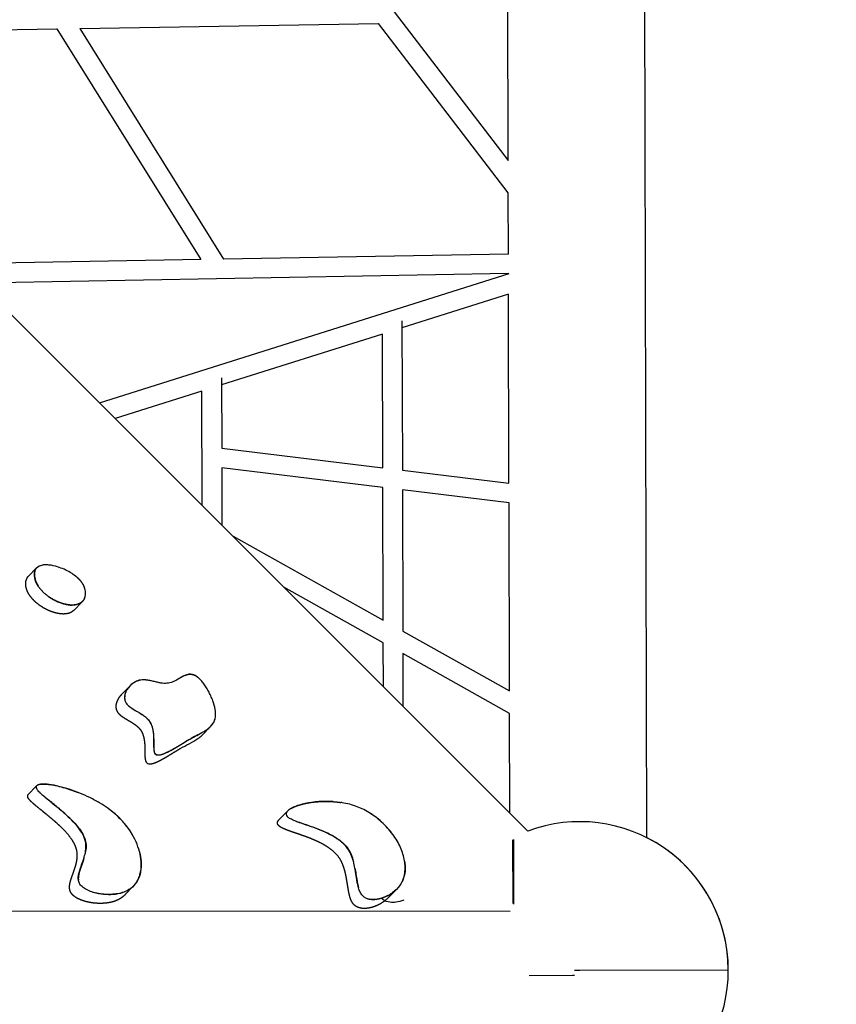
# Model space of a CAD drawing. Units: millimetres. Extents: x 51151 to 62064, y -7247 to 5737.
# Drawn here: x 57254 to 58088, y -26 to 981 of the extents above; entities that cross this region are included whole.
import ezdxf

# ---------------------------------------------------------------- set-up
doc = ezdxf.new("R2010")
doc.units = ezdxf.units.MM
doc.header["$LTSCALE"] = 500
doc.header["$MEASUREMENT"] = 0
doc.layers.add('EN USE ZONE$DIMS', color=70, linetype='Continuous', true_color=0x7fff00)
doc.layers.add('Make2D', color=7, linetype='Continuous', true_color=0x000000)
doc.styles.add('Arial', font='txt')
doc.dimstyles.new('EN METRIC', dxfattribs={"dimtxt": 200, "dimasz": 200, "dimexe": 84, "dimexo": 84, "dimgap": 84, "dimtad": 0, "dimtih": 1, "dimtoh": 1, "dimzin": 1, "dimdsep": 46, "dimtxsty": 'Arial', "dimcen": 84, "dimazin": 0, "dimtfac": 1, "dimtdec": 4, "dimtix": 1, "dimtmove": 1, "dimatfit": 3, "dimfxl": 0, "dimtolj": 1, "dimtzin": 1, "dimarcsym": 0})

# ---------------------------------------------------------------- blocks, each defined once
blk = doc.blocks.new('*D1')
at = {"layer": 'Defpoints', "color": 0}
for p in [(57820.8, 4669), (57829.9, -4659.9), (61572.1, -4659.9)]:
    blk.add_point(p, dxfattribs=at)
at = {"layer": 'EN USE ZONE$DIMS', "color": 0, "lineweight": -2}
for p, q in [((57904.8, 4669), (61656.1, 4669)), ((61572.1, 4469), (61572.1, 190.6)), ((61572.1, -4459.9), (61572.1, -181.6)), ((57913.9, -4659.9), (61656.1, -4659.9))]:
    blk.add_line(p, q, dxfattribs=at)
at = {"layer": 'EN USE ZONE$DIMS', "color": 0}
for points in [[(61605.4, 4469), (61538.7, 4469), (61572.1, 4669)], [(61538.7, -4459.9), (61605.4, -4459.9), (61572.1, -4659.9)]]:
    blk.add_solid(points, dxfattribs=at)
at = {"layer": 'EN USE ZONE$DIMS', "color": 0, "insert": (61572.1, 4.5), "char_height": 200, "attachment_point": 5, "style": 'Arial'}
blk.add_mtext('\\A1;9328.92', dxfattribs=at)

msp = doc.modelspace()

# ---------------------------------------------------------------- linework, layer by layer
at = {"layer": 'Make2D'}
for p, q in [((57773.149, 151.445), (55963.749, 1960.27)), ((56910.347, 1936.359), (57752.952, 837.172)), ((57889.988, 1877.129), (57894.426, 144.801)), ((57889.995, 1874.295), (57894.426, 144.801)), ((57752.952, 837.172), (57751.863, 1262.182)), ((57314.863, 972.269), (57620.45, 977.147)), ((57753.037, 804.187), (57620.45, 977.147)), ((56984.515, 966.995), (57291.524, 971.896)), ((57291.524, 971.896), (57438.71, 735.904)), ((57314.863, 972.269), (57462.019, 736.323)), ((57753.197, 741.56), (57753.037, 804.187)), ((57438.71, 735.904), (57192.927, 731.483)), ((57753.197, 741.56), (57462.019, 736.323)), ((57753.248, 721.558), (57212.583, 711.833)), ((57335.155, 589.3), (57753.966, 721.571)), ((57753.249, 721.344), (57753.248, 721.558)), ((57753.302, 700.388), (57644.38, 665.987)), ((57753.798, 507.135), (57753.302, 700.388)), ((57644.361, 673.185), (57644.753, 520.467)), ((57624.396, 659.676), (57459.886, 607.719)), ((57624.746, 522.913), (57624.396, 659.676)), ((57459.867, 614.917), (57460.051, 543.048)), ((57439.902, 601.408), (57351.098, 573.362)), ((57440.202, 484.287), (57439.902, 601.408)), ((57460.051, 543.048), (57624.746, 522.913)), ((57460.103, 522.893), (57460.253, 464.242)), ((57624.798, 502.758), (57460.103, 522.893)), ((57644.753, 520.467), (57753.798, 507.135)), ((57625.146, 366.991), (57624.798, 502.758)), ((57644.804, 500.312), (57645.175, 355.787)), ((57753.849, 486.98), (57644.804, 500.312)), ((57754.342, 294.724), (57753.849, 486.98)), ((57471.647, 452.851), (57625.146, 366.991)), ((57262.135, 411.745), (57270.826, 420.658)), ((57625.205, 344.042), (57523.691, 400.824)), ((57317.352, 385.983), (57308.706, 377.116)), ((57645.175, 355.787), (57754.342, 294.724)), ((57625.32, 299.228), (57625.205, 344.042)), ((57645.234, 332.838), (57645.371, 279.183)), ((57754.401, 271.775), (57645.234, 332.838)), ((57357.408, 290.838), (57366.072, 299.724)), ((57754.662, 169.927), (57754.401, 271.775)), ((57448.712, 258.396), (57440.042, 249.505)), ((57426.556, 244.89), (57427.69, 245.527)), ((57262.015, 188.815), (57270.552, 197.57)), ((57274.954, 189.931), (57275.097, 189.911)), ((57518.62, 162.924), (57527.308, 171.835)), ((57582.849, 180.469), (57581.782, 180.637)), ((57757.517, 142.538), (57757.664, 77.334)), ((57758.36, 142.907), (57758.51, 76.495)), ((57369.306, 94.628), (57360.992, 86.101)), ((57639.009, 92.115), (57630.443, 83.33)), ((56493.845, 69.759), (57754.919, 69.587)), ((57818.878, 3.588), (57774.482, 3.487)), ((57820.72, 3.592), (57818.878, 3.588)), ((57820.707, 9.092), (57826.172, 9.104)), ((57826.172, 9.104), (57978.058, 9.448))]:
    msp.add_line(p, q, dxfattribs=at)
for centre, radius, start, end in [((57279.348, 407.086), 16.582, 91.806939, 98.001193), ((57279.901, 392.327), 31.352, 83.697816, 91.968285), ((57277.607, 374.4), 49.424, 72.691865, 83.33524), ((57273.268, 360.429), 64.053, 60.047117, 72.704804), ((57280.372, 373.241), 49.406, 56.563791, 59.766109), ((57295.497, 416.599), 27.407, 202.202837, 211.981274), ((57309.298, 394.361), 11.571, 336.363746, 11.333041), ((57291.787, 390.814), 29.434, 11.40319, 17.026478), ((57372.112, 277.28), 19.932, 118.681533, 118.734969), ((57503.441, 108.838), 156.284, 119.464651, 120.785746), ((57755.477, -356.328), 685.336, 117.809807, 118.464997), ((57386.563, 225.668), 5.548, 249.374619, 272.158817), ((57263.724, 187.214), 2.341, 136.879895, 210.754507), ((57294.919, 104.193), 85.691, 30.438374, 55.323881), ((57529.423, 168.833), 3.527, 140.605098, 226.652741), ((57530.41, 168.343), 4.608, 146.985391, 156.204776), ((57566.91, 98.642), 84.095, 34.354638, 57.856002), ((57826.172, 9.104), 151.896, 0.129768, 110.430725), ((57826.172, 9.104), 151.896, 0.129768, 63.29811), ((57352.39, 112.186), 24.372, 302.261324, 308.286821), ((57605.381, 107.802), 35.029, 310.238348, 315.683226), ((57826.172, 9.104), 151.896, 304.644906, 0.129758), ((57826.172, 9.104), 151.896, 304.644919, 0.129745)]:
    msp.add_arc(centre, radius, start, end, dxfattribs=at)
for points, knots in [([(57270.057, 406.23), (57268.871, 409.142), (57268.42, 412.017), (57268.7, 416.921), (57269.443, 419.107), (57270.83, 420.653), (57272.322, 422.316), (57274.513, 423.195), (57277.039, 423.513)], [0, 0, 0, 0, 10.92329385, 10.92329385, 21.91827588, 21.91827588, 21.91827588, 33.721918, 33.721918, 33.721918, 33.721918]), ([(57269.106, 417.508), (57269.044, 417.29), (57268.921, 416.871), (57268.749, 416.029), (57268.545, 414.49), (57268.602, 411.076), (57269.349, 408.154), (57270.122, 406.242)], [0, 0, 0, 0, 0.68459213, 1.30375299, 2.58311249, 5.32684877, 11.52004134, 11.52004134, 11.52004134, 11.52004134]), ([(57261.157, 397.102), (57259.971, 400.014), (57259.52, 402.889), (57259.659, 405.333), (57259.8, 407.793), (57260.543, 409.979), (57261.931, 411.526), (57261.998, 411.6), (57262.066, 411.673), (57262.135, 411.745)], [0, 0, 0, 0, 10.96806311, 10.96806311, 10.96806311, 21.91835754, 21.91835754, 21.91835754, 22.44116291, 22.44116291, 22.44116291, 22.44116291]), ([(57282.959, 391.319), (57284.172, 390.486), (57286.734, 388.861), (57291.76, 386.194), (57296.92, 384.15), (57301.904, 382.98), (57305.409, 382.534), (57308.658, 382.537), (57310.745, 382.828), (57311.745, 383.064)], [0, 0, 0, 0, 4.41470849, 9.09608369, 17.05655468, 21.01226959, 24.42239785, 27.6469716, 30.72999313, 30.72999313, 30.72999313, 30.72999313]), ([(57435.753, 308.5), (57435.717, 308.529), (57435.681, 308.559), (57433.91, 309.991), (57432.11, 311.032), (57430.314, 311.51), (57427.498, 312.259), (57424.905, 311.541), (57420.981, 309.977), (57418.958, 308.808), (57416.723, 307.497), (57416.264, 307.226), (57415.802, 306.956)], [115.29650717, 115.29650717, 115.29650717, 115.29650717, 115.44085365, 115.44085365, 122.37252764, 122.37252764, 122.37252764, 133.10089513, 133.10089513, 144.07725625, 144.07725625, 146.88846395, 146.88846395, 146.88846395, 146.88846395]), ([(57394.239, 303.54), (57392.915, 303.848), (57391.583, 304.183), (57384.772, 305.83), (57380.158, 306.659), (57375.744, 305.582), (57374.442, 305.264), (57371.877, 304.281), (57368.319, 301.972), (57365.224, 298.985), (57362.839, 295.599), (57361.279, 292.096), (57360.588, 288.599), (57360.877, 285.16), (57361.802, 283.095), (57362.415, 282.179), (57362.908, 281.44), (57364.257, 279.899), (57366.787, 277.871), (57371.267, 274.971), (57376.212, 272.235), (57380.839, 269.098), (57383.604, 266.767), (57385.045, 265.166), (57385.654, 264.358), (57386.183, 263.654), (57387.108, 262.201), (57388.588, 258.99), (57389.785, 254.416), (57390.245, 249.515), (57390.405, 244.131), (57390.337, 239.882), (57390.476, 235.845), (57390.76, 233.492), (57391.179, 232.101), (57391.447, 231.557), (57391.902, 230.639), (57392.575, 229.972), (57394.249, 229.295), (57395.034, 229.234), (57396.818, 229.265), (57398.013, 229.539), (57398.997, 229.83), (57401.469, 230.561), (57404.195, 231.881), (57408.624, 234.209), (57410.992, 235.584), (57417.638, 239.547), (57422.018, 242.313), (57426.556, 244.89)], [181.06392145, 181.06392145, 181.06392145, 181.06392145, 186.04083401, 186.04083401, 206.56062152, 206.56062152, 206.56062152, 210.57974388, 214.75112641, 219.22213774, 223.42518116, 227.11989494, 230.66772565, 234.03705229, 237.34885691, 237.34885691, 237.34885691, 240.0084986, 243.46387497, 247.05133415, 256.01281576, 260.40326525, 263.8067949, 266.84344903, 266.84344903, 266.84344903, 269.48295925, 272.00235003, 277.42200803, 283.59890076, 286.74316928, 293.58113875, 296.34076308, 298.86003469, 300.67588051, 300.67588051, 300.67588051, 304.12705803, 304.12705803, 306.90466053, 306.90466053, 311.97124196, 311.97124196, 311.97124196, 324.58696594, 324.58696594, 337.82681691, 337.82681691, 364.972906, 364.972906, 364.972906, 364.972906]), ([(57394.146, 303.561), (57391.918, 304.061), (57388.494, 304.965), (57383.815, 305.827), (57380.368, 306.073), (57377.122, 305.815), (57374.002, 305.015), (57370.888, 303.573), (57367.939, 301.551), (57366.213, 299.887), (57365.421, 298.987)], [0, 0, 0, 0, 6.85090113, 10.61995921, 14.25789619, 17.19547656, 20.35891981, 23.88057288, 27.45000376, 31.04837923, 31.04837923, 31.04837923, 31.04837923]), ([(57435.456, 308.734), (57434.742, 309.26), (57433.32, 310.186), (57431.444, 310.98), (57429.942, 311.351), (57428.388, 311.593), (57426.807, 311.532), (57425.229, 311.274), (57423.672, 310.868), (57421.52, 310.058), (57417.455, 307.998), (57413.569, 305.576), (57409.539, 303.776), (57406.948, 302.923), (57404.146, 302.455), (57401.074, 302.432), (57397.775, 302.801), (57395.468, 303.266), (57394.239, 303.54)], [0, 0, 0, 0, 2.66201196, 5.07230535, 6.08486348, 7.29357775, 9.78472847, 10.79721629, 12.09392138, 14.60077307, 17.68793123, 25.75051711, 28.32188372, 30.90129426, 33.92139513, 36.8134091, 40.09305292, 43.86954603, 43.86954603, 43.86954603, 43.86954603]), ([(57444.131, 254.732), (57445.864, 255.921), (57448.25, 257.861), (57450.803, 260.984), (57452.802, 264.43), (57454.091, 269.458), (57453.618, 276.755), (57451.526, 283.517), (57448.95, 289.7), (57446.567, 294.49), (57443.99, 298.934), (57441.248, 302.892), (57438.528, 306.081), (57436.655, 307.817), (57435.757, 308.505)], [0, 0, 0, 0, 6.31349109, 9.15635964, 12.06431028, 18.22003691, 24.47894187, 33.81716271, 39.35080259, 44.58781228, 49.84725999, 54.76107994, 59.0114067, 62.40476301, 62.40476301, 62.40476301, 62.40476301]), ([(57362.705, 295.074), (57361.787, 293.342), (57361.064, 291.31), (57360.708, 287.687), (57360.779, 285.923), (57361.435, 284.082), (57361.472, 283.983), (57361.511, 283.885)], [240.98181483, 240.98181483, 240.98181483, 240.98181483, 250.74926757, 250.74926757, 257.01727705, 257.01727705, 257.37858373, 257.37858373, 257.37858373, 257.37858373]), ([(57365.24, 279.155), (57366.286, 278.298), (57368.097, 277.103), (57371.564, 274.981), (57374.606, 273.249), (57378.099, 271.08), (57380.604, 269.362), (57382.899, 267.471), (57384.51, 265.921), (57385.85, 264.325), (57387.06, 262.462), (57388.079, 260.367), (57389.258, 257.058), (57390.128, 252.536), (57390.463, 247.581), (57390.513, 243.881), (57390.535, 241.039), (57390.52, 239.042), (57390.53, 236.827), (57390.565, 235.692), (57390.614, 234.887)], [0, 0, 0, 0, 4.05290949, 6.50094784, 12.19700602, 14.54977517, 18.83536569, 21.30244688, 23.46291776, 25.53576508, 27.54351538, 30.11476246, 32.51002405, 38.06793359, 43.87706686, 47.40297431, 49.16294779, 52.40570517, 53.39239342, 55.810647, 55.810647, 55.810647, 55.810647]), ([(57442.714, 253.801), (57443.394, 254.227), (57444.055, 254.661), (57447.529, 257.078), (57450.179, 259.434), (57453.144, 264.894), (57453.802, 267.537), (57453.839, 270.59)], [30.91000664, 30.91000664, 30.91000664, 30.91000664, 34.90481922, 34.90481922, 52.84986522, 52.84986522, 66.39837196, 66.39837196, 66.39837196, 66.39837196]), ([(57426.567, 244.908), (57428.666, 246.09), (57430.793, 247.245), (57435.233, 249.592), (57437.557, 250.786), (57440.779, 252.616), (57441.759, 253.193), (57442.715, 253.799)], [0, 0, 0, 0, 12.70130933, 12.70130933, 26.43503913, 26.43503913, 32.51968245, 32.51968245, 32.51968245, 32.51968245]), ([(57417.666, 235.772), (57420.681, 237.484), (57423.778, 239.097), (57426.853, 240.736), (57429.83, 242.323), (57433.08, 244.093), (57435.8, 245.985), (57437.306, 247.033), (57438.758, 248.188), (57440.042, 249.505)], [0, 0, 0, 0, 17.59179041, 17.59179041, 17.59179041, 35.19176518, 35.19176518, 35.19176518, 44.76006076, 44.76006076, 44.76006076, 44.76006076]), ([(57390.618, 234.82), (57390.635, 234.575), (57390.662, 234.129), (57390.774, 233.228), (57390.993, 231.989), (57391.638, 230.441), (57393.212, 229.327), (57394.492, 229.237), (57395.166, 229.251)], [0, 0, 0, 0, 0.73396725, 1.34996, 2.70119379, 4.54879501, 6.22581804, 8.27066257, 8.27066257, 8.27066257, 8.27066257]), ([(57395.322, 229.257), (57395.887, 229.286), (57397.162, 229.488), (57399.156, 230.009), (57401.487, 230.892), (57403.635, 231.81), (57405.566, 232.744), (57406.904, 233.404), (57408.437, 234.228), (57409.767, 234.947), (57411.65, 236.015), (57413.223, 236.932), (57415.301, 238.173), (57416.514, 238.914), (57417.326, 239.404)], [0, 0, 0, 0, 1.69633789, 3.8677141, 6.17279811, 9.16979326, 10.87140946, 12.60763977, 13.64546263, 16.09385434, 17.14218606, 20.14001541, 21.55702275, 24.40305473, 24.40305473, 24.40305473, 24.40305473]), ([(57270.619, 195.152), (57269.835, 196.957), (57270.674, 197.949), (57272.606, 199.035), (57273.897, 199.295), (57277.428, 199.664), (57280.218, 199.501), (57282.798, 199.198), (57287.506, 198.645), (57292.746, 197.49), (57302.782, 194.695), (57308.028, 192.924), (57313.486, 190.766), (57313.762, 190.655), (57314.039, 190.544)], [0, 0, 0, 0, 6.05370893, 6.05370893, 11.7934776, 11.7934776, 22.78610267, 22.78610267, 22.78610267, 42.1795014, 42.1795014, 61.8755357, 61.8755357, 62.92256243, 62.92256243, 62.92256243, 62.92256243]), ([(57376.071, 130.1), (57376.95, 126.676), (57377.486, 123.346), (57378.177, 112.835), (57376.923, 106.285), (57371.273, 95.716), (57366.907, 91.779), (57361.226, 89.433), (57359.385, 88.673), (57355.277, 87.448), (57348.617, 86.539), (57341.431, 86.504), (57334.244, 87.341), (57327.62, 88.966), (57321.895, 91.284), (57317.43, 94.167), (57315.267, 96.669), (57314.584, 97.952), (57314.288, 98.507), (57313.826, 99.626), (57313.269, 102.2), (57313.425, 105.847), (57314.417, 109.808), (57316.011, 114.66), (57317.609, 118.888), (57319.401, 124.214), (57320.845, 129.494), (57321.523, 135.846), (57320.966, 140.056), (57320.472, 141.917), (57319.066, 147.224), (57315.656, 152.502), (57307.374, 162.24), (57302.498, 166.807), (57297.795, 170.886), (57295.957, 172.48), (57290.987, 176.657), (57285.064, 181.378), (57279.724, 185.743), (57276.777, 188.235), (57274.174, 190.641), (57272.495, 192.39), (57271.341, 193.826), (57270.793, 194.752), (57270.619, 195.152)], [159.27342962, 159.27342962, 159.27342962, 159.27342962, 172.37508867, 172.37508867, 202.64866199, 202.64866199, 233.08144827, 233.08144827, 233.08144827, 239.05463495, 245.89622246, 253.19552765, 260.57251745, 267.56518503, 273.60777675, 279.05110472, 283.39901697, 283.39901697, 283.39901697, 285.2800119, 287.02977824, 291.24581518, 296.13778891, 299.2520789, 306.57001849, 309.69102035, 316.10944868, 322.96907275, 328.74800054, 328.74800054, 328.74800054, 348.70956788, 348.70956788, 367.83146187, 367.83146187, 367.83146187, 375.13189079, 387.30555901, 390.55208941, 395.82365733, 398.88037899, 401.18438695, 403.09207064, 404.3995386, 404.3995386, 404.3995386, 404.3995386]), ([(57343.673, 174.666), (57340.952, 176.631), (57336.686, 179.4), (57330.434, 182.938), (57320.339, 188.144), (57307.953, 193.123), (57293.934, 197.224), (57285.721, 198.819), (57279.9, 199.433), (57276.467, 199.491), (57273.635, 199.211), (57272.045, 198.714), (57271.445, 198.364)], [0, 0, 0, 0, 10.06868955, 15.24522491, 21.54770648, 44.13316049, 55.19696214, 65.3443126, 69.19222858, 72.7488222, 75.63223746, 77.70611821, 77.70611821, 77.70611821, 77.70611821]), ([(57271.822, 193.255), (57272.485, 192.453), (57273.673, 191.225), (57275.485, 189.547), (57277.589, 187.686), (57282.688, 183.426), (57288.472, 178.772), (57296.035, 172.489), (57302.52, 166.811), (57309.479, 159.975), (57314.99, 153.435), (57318.909, 147.211), (57320.837, 141.81), (57321.379, 137.585), (57321.376, 133.038), (57320.755, 129.578), (57320.196, 127.282)], [0, 0, 0, 0, 3.12051061, 5.11975787, 7.40795654, 11.54461799, 25.05360732, 29.67840386, 41.04190695, 50.90391188, 58.92645546, 66.6602695, 72.88324092, 75.99735533, 79.39911944, 86.49206566, 86.49206566, 86.49206566, 86.49206566]), ([(57573.805, 181.496), (57571.501, 181.649), (57566.655, 181.823), (57559.353, 181.576), (57552.2, 180.817), (57545.52, 179.606), (57540.234, 178.286), (57536.231, 176.951), (57532.808, 175.581), (57529.946, 174.092), (57527.761, 172.376), (57526.989, 171.502), (57526.693, 171.074)], [0, 0, 0, 0, 6.92811465, 14.5384121, 21.90704937, 28.48950768, 34.8936293, 38.24333371, 41.13816045, 45.9546152, 47.88219237, 49.44017105, 49.44017105, 49.44017105, 49.44017105]), ([(57373.578, 100.093), (57374.302, 101.339), (57375.575, 104.007), (57377.36, 109.835), (57378.119, 117.964), (57376.873, 127.995), (57373.691, 138.259), (57368.726, 148.296), (57361.955, 157.939), (57353.839, 166.587), (57347.75, 171.658), (57344.647, 173.955)], [0, 0, 0, 0, 4.32330145, 8.84546922, 18.23122833, 28.63449971, 39.03050493, 50.35840947, 62.12879071, 74.27757113, 85.86052565, 85.86052565, 85.86052565, 85.86052565]), ([(57642.307, 96.003), (57643.424, 97.572), (57645.369, 101.022), (57647.191, 106.885), (57647.808, 113.076), (57647.393, 119.616), (57646.019, 126.174), (57643.665, 132.994), (57640.402, 139.79), (57636.216, 146.49), (57631.097, 153.08), (57625.321, 159.171), (57618.985, 164.747), (57612.442, 169.501), (57605.647, 173.388), (57596.053, 177.618), (57588.403, 179.539), (57583.104, 180.427)], [0, 0, 0, 0, 5.7798433, 11.81412682, 18.3184649, 24.35898642, 31.42732609, 38.36678173, 45.96961204, 54.00343635, 62.03492905, 70.97354114, 79.15451674, 87.33403613, 95.20256031, 102.60831209, 118.73518834, 118.73518834, 118.73518834, 118.73518834]), ([(57630.038, 85.536), (57628.773, 84.862), (57626.316, 83.717), (57621.525, 82.078), (57616.811, 81.239), (57612.306, 81.393), (57609.357, 82.007), (57606.745, 83.092), (57605.264, 84.146), (57604.576, 84.786), (57604.087, 85.242), (57603.209, 86.225), (57601.654, 88.613), (57600.077, 92.501), (57598.998, 97.102), (57597.946, 102.998), (57597.199, 108.125), (57596.096, 114.489), (57594.754, 120.665), (57592.372, 127.593), (57589.997, 131.828), (57588.732, 133.605), (57587.769, 134.96), (57585.631, 137.503), (57581.735, 141.057), (57577.065, 144.437), (57569.454, 148.873), (57560.887, 152.602), (57550.74, 156.33), (57543.873, 158.619), (57537.813, 160.742), (57534.389, 162.029), (57531.455, 163.323), (57529.578, 164.302), (57528.131, 165.23), (57527.328, 165.918), (57527.002, 166.268)], [0, 0, 0, 0, 4.30185348, 8.11297638, 15.18507721, 18.55947112, 21.58902464, 24.18497519, 27.00237754, 27.00237754, 27.00237754, 29.00369686, 30.95026876, 35.51884215, 41.53084637, 45.10725511, 53.48929681, 57.07023084, 64.48238379, 72.43635821, 78.98035004, 78.98035004, 78.98035004, 83.965239, 88.92175844, 94.77018381, 101.24009016, 115.31385622, 122.75132021, 133.67814006, 137.01992842, 142.01927424, 144.64763443, 146.63685297, 148.36362635, 149.79787353, 149.79787353, 149.79787353, 149.79787353]), ([(57535.785, 161.523), (57536.971, 161.077), (57542.702, 159.085), (57551.878, 156.1), (57562.913, 151.792), (57571.903, 147.579), (57579.338, 143.138), (57585.079, 138.499), (57589.427, 133.397), (57592.632, 127.254), (57594.055, 122.748), (57594.705, 120.305)], [0, 0, 0, 0, 3.799855, 18.2022009, 28.94221218, 39.31919303, 47.96796229, 54.8727021, 61.39649498, 67.95998609, 75.54320718, 75.54320718, 75.54320718, 75.54320718]), ([(57319.121, 123.427), (57318.841, 122.516), (57317.696, 119.077), (57315.938, 114.27), (57314.452, 109.518), (57313.81, 106.636), (57313.499, 104.607), (57313.41, 102.823), (57313.469, 101.687), (57313.535, 101.15)], [0, 0, 0, 0, 2.8590956, 10.87098395, 15.35626889, 17.78557933, 19.72129555, 21.51246412, 23.13309954, 23.13309954, 23.13309954, 23.13309954]), ([(57596.25, 113.528), (57596.636, 111.572), (57596.972, 109.641), (57597.784, 104.696), (57598.447, 100.524), (57599.316, 96.116), (57599.584, 94.823), (57599.928, 93.5)], [-346.06736967, -346.06736967, -346.06736967, -346.06736967, -338.32703715, -338.32703715, -326.27849811, -326.27849811, -321.31417392, -321.31417392, -321.31417392, -321.31417392]), ([(57647.095, 120.621), (57647.393, 118.791), (57647.575, 117.002), (57647.908, 108.306), (57646.335, 102.352), (57643.347, 97.537), (57641.609, 94.737), (57639.358, 92.261), (57635.488, 88.982), (57633.978, 87.884), (57632.384, 86.89)], [200.21908489, 200.21908489, 200.21908489, 200.21908489, 207.50565005, 207.50565005, 236.64351669, 236.64351669, 236.64351669, 254.01514428, 254.01514428, 263.79528893, 263.79528893, 263.79528893, 263.79528893]), ([(57325.131, 90.022), (57327.362, 89.195), (57329.579, 88.595), (57338.483, 86.554), (57345.56, 86.273), (57355.221, 87.495), (57358.661, 88.33), (57361.753, 89.663)], [-288.55497581, -288.55497581, -288.55497581, -288.55497581, -281.22922099, -281.22922099, -253.38626643, -253.38626643, -235.66705575, -235.66705575, -235.66705575, -235.66705575]), ([(57609.455, 82.069), (57611.161, 81.628), (57612.862, 81.497), (57617.512, 81.457), (57620.578, 82.009), (57626.444, 83.701), (57629.566, 85.142), (57632.382, 86.893)], [-304.4630758, -304.4630758, -304.4630758, -304.4630758, -298.24543372, -298.24543372, -284.71654738, -284.71654738, -267.88236361, -267.88236361, -267.88236361, -267.88236361]), ([(57646.15, 80.87), (57643.63, 79.849), (57640.848, 79.034), (57636.163, 78.408), (57634.109, 78.314), (57629.805, 78.852), (57626.804, 79.633), (57624.409, 81.861), (57624.074, 82.173), (57623.762, 82.502), (57623.472, 82.845)], [275.45440264, 275.45440264, 275.45440264, 275.45440264, 288.8733878, 288.8733878, 297.38569977, 297.38569977, 306.53624482, 306.53624482, 306.53624482, 307.8936239, 307.8936239, 307.8936239, 307.8936239])]:
    msp.add_open_spline(points, degree=3, knots=knots, dxfattribs=at)
for points, weights, knots in [([(57307.595, 414.47), (57309.007, 413.543), (57310.357, 412.528), (57311.641, 411.43), (57313.538, 409.796), (57315.341, 407.873), (57316.781, 405.787), (57318.136, 403.83), (57319.194, 401.697), (57319.931, 399.433)], [1, 0.998670261362, 0.998670261362, 1, 1, 1, 1, 0.992952226463, 0.992952226463, 1], [35.55039183, 35.55039183, 35.55039183, 35.55039183, 40.61491317, 40.61491317, 40.61491317, 48.33200898, 48.33200898, 48.33200898, 55.44920907, 55.44920907, 55.44920907, 55.44920907]), ([(57319.907, 389.717), (57319.05, 387.674), (57317.637, 385.967), (57315.791, 384.742), (57314.424, 383.838), (57312.025, 382.947), (57308.389, 382.477), (57304.061, 382.542), (57298.174, 383.692), (57291.228, 386.313), (57284.349, 390.121), (57278.149, 394.875), (57273.18, 400.294), (57270.85, 404.283), (57270.057, 406.23)], [1, 0.97143640583, 0.97143640583, 1, 1, 1, 1, 1, 1, 1, 1, 1, 1, 1, 1], [0, 0, 0, 0, 6.55066763, 6.55066763, 6.55066763, 11.45264917, 14.11501277, 17.530619, 24.39612641, 32.02598813, 39.74048211, 47.92578822, 55.39027756, 61.69206752, 61.69206752, 61.69206752, 61.69206752]), ([(57308.706, 377.116), (57308.157, 376.552), (57307.551, 376.051), (57306.895, 375.618), (57304.27, 373.886), (57300.793, 373.222), (57296.905, 373.429), (57293.052, 373.633), (57288.751, 374.695), (57284.436, 376.469), (57279.627, 378.45), (57275.163, 381.116), (57271.139, 384.41), (57266.776, 388.01), (57263.086, 392.37), (57261.157, 397.102)], [1, 0.996157721147, 0.996157721147, 1, 1, 1, 1, 1, 1, 1, 0.992756925019, 0.992756925019, 1, 1, 1, 1], [0, 0, 0, 0, 2.35468398, 2.35468398, 2.35468398, 18.56344465, 18.56344465, 18.56344465, 34.68249016, 34.68249016, 34.68249016, 50.2268267, 50.2268267, 50.2268267, 67.52778045, 67.52778045, 67.52778045, 67.52778045]), ([(57357.408, 290.838), (57356.732, 290.145), (57356.103, 289.411), (57355.521, 288.638), (57354.145, 286.807), (57352.926, 284.586), (57352.29, 282.164), (57351.708, 279.948), (57351.314, 276.366), (57353.52, 273.056), (57354.894, 270.995), (57357.138, 269.297), (57359.085, 267.994), (57360.991, 266.719), (57363.265, 265.408), (57365.193, 264.268), (57367.19, 263.086), (57369.321, 261.8), (57371.272, 260.389), (57373.267, 258.946), (57375.243, 257.255), (57376.76, 255.237), (57378.925, 252.358), (57379.964, 249.069), (57380.53, 246.347), (57381.103, 243.594), (57381.319, 240.77), (57381.409, 238.217), (57381.507, 235.468), (57381.463, 233.258), (57381.487, 230.546), (57381.489, 229.244), (57381.536, 227.944), (57381.627, 226.646), (57381.716, 225.53), (57381.914, 223.724), (57382.553, 222.435), (57383.009, 221.517), (57383.681, 220.851), (57384.609, 220.476)], [1, 0.998630897187, 0.998630897187, 1, 1, 1, 1, 1, 1, 1, 1, 1, 1, 1, 1, 1, 1, 1, 1, 1, 1, 1, 1, 1, 1, 1, 1, 1, 1, 1, 1, 0.999606384532, 0.999606384532, 1, 1, 1, 1, 1, 1, 1], [0, 0, 0, 0, 2.90030014, 2.90030014, 2.90030014, 15.08582133, 15.08582133, 15.08582133, 28.21564884, 28.21564884, 28.21564884, 36.08091243, 36.08091243, 36.08091243, 43.62643793, 43.62643793, 43.62643793, 51.17787982, 51.17787982, 51.17787982, 58.89148578, 58.89148578, 58.89148578, 70.21197585, 70.21197585, 70.21197585, 81.18150096, 81.18150096, 81.18150096, 91.98801537, 91.98801537, 91.98801537, 95.8913551, 95.8913551, 95.8913551, 101.4191177, 101.4191177, 101.4191177, 104.63347426, 104.63347426, 104.63347426, 104.63347426]), ([(57386.772, 220.124), (57387.924, 220.144), (57389.12, 220.418), (57390.104, 220.709), (57392.577, 221.44), (57395.303, 222.761), (57397.464, 223.897), (57399.769, 225.126), (57402.042, 226.416), (57404.279, 227.764), (57408.747, 230.428), (57413.127, 233.195), (57417.666, 235.772)], [1, 1, 1, 1, 1, 1, 1, 0.999771655539, 0.999771655539, 1, 1, 1, 1], [106.83982687, 106.83982687, 106.83982687, 106.83982687, 112.0315646, 112.0315646, 112.0315646, 125.2995101, 125.2995101, 125.2995101, 133.13656997, 133.13656997, 133.13656997, 159.62084815, 159.62084815, 159.62084815, 159.62084815]), ([(57360.992, 86.101), (57358.595, 83.643), (57355.691, 81.695), (57352.326, 80.305), (57349.361, 79.08), (57346.009, 78.276), (57342.522, 77.838), (57338.832, 77.39), (57335.115, 77.309), (57331.409, 77.595), (57327.502, 77.886), (57323.071, 78.605), (57318.797, 79.973), (57316.583, 80.682), (57314.126, 81.659), (57311.863, 82.976), (57309.514, 84.343), (57307.039, 86.274), (57305.68, 88.819), (57304.45, 91.122), (57304.373, 93.52), (57304.518, 95.341), (57304.666, 97.21), (57305.112, 99.103), (57305.588, 100.764), (57306.467, 103.831), (57307.933, 107.654), (57308.972, 110.605), (57310.097, 113.8), (57311.209, 117.252), (57311.838, 120.786), (57312.46, 124.283), (57312.72, 128.436), (57311.569, 132.786), (57310.163, 138.093), (57306.753, 143.371), (57302.523, 148.344), (57298.471, 153.108), (57293.593, 157.675), (57288.891, 161.753), (57285.042, 165.09), (57281.389, 168.043), (57277.452, 171.221), (57276.596, 171.912), (57275.739, 172.603), (57274.884, 173.295), (57272.652, 175.101), (57270.022, 177.246), (57267.852, 179.159), (57266.679, 180.18), (57265.549, 181.247), (57264.461, 182.357), (57263.453, 183.403), (57262.249, 184.781), (57261.712, 186.017)], [1, 1, 1, 1, 1, 1, 1, 0.996744684191, 0.996744684191, 1, 1, 1, 1, 1, 1, 1, 1, 1, 1, 1, 1, 1, 1, 1, 1, 1, 1, 1, 1, 1, 1, 1, 1, 1, 1, 1, 1, 1, 1, 1, 1, 1, 1, 1, 1, 1, 1, 1, 1, 0.999479805179, 0.999479805179, 1, 1, 1, 1], [214.9529365, 214.9529365, 214.9529365, 214.9529365, 232.89534164, 232.89534164, 232.89534164, 248.79278106, 248.79278106, 248.79278106, 259.92582981, 259.92582981, 259.92582981, 276.40419968, 276.40419968, 276.40419968, 284.98411498, 284.98411498, 284.98411498, 294.17536088, 294.17536088, 294.17536088, 302.99262206, 302.99262206, 302.99262206, 311.50339192, 311.50339192, 311.50339192, 328.27499352, 328.27499352, 328.27499352, 345.03549355, 345.03549355, 345.03549355, 362.01777229, 362.01777229, 362.01777229, 381.86196791, 381.86196791, 381.86196791, 401.1011898, 401.1011898, 401.1011898, 416.08740244, 416.08740244, 416.08740244, 419.42586138, 419.42586138, 419.42586138, 428.66208599, 428.66208599, 428.66208599, 433.324385, 433.324385, 433.324385, 438.13171035, 438.13171035, 438.13171035, 438.13171035]), ([(57530.76, 174.468), (57531.881, 175.112), (57533.039, 175.687), (57534.23, 176.19), (57538.498, 178.015), (57543.617, 179.344), (57553.562, 181.107), (57558.952, 181.632), (57569.673, 181.842), (57575.609, 181.568), (57581.781, 180.632)], [1, 0.998758917515, 0.998758917515, 1, 1, 1, 1, 1, 1, 1, 1], [0, 0, 0, 0, 3.87589278, 3.87589278, 3.87589278, 27.82183363, 27.82183363, 52.25650417, 52.25650417, 75.72099265, 75.72099265, 75.72099265, 75.72099265]), ([(57518.121, 157.16), (57516.488, 158.924), (57516.994, 160.533), (57517.51, 161.471), (57517.814, 162.003), (57518.186, 162.491), (57518.62, 162.924)], [1, 1, 1, 1, 0.994069673665, 0.994069673665, 1], [0, 0, 0, 0, 6.91962321, 6.91962321, 6.91962321, 8.75353143, 8.75353143, 8.75353143, 8.75353143]), ([(57628.008, 81.062), (57625.459, 78.914), (57622.657, 77.106), (57619.649, 75.668), (57616.594, 74.205), (57613.004, 72.972), (57609.273, 72.474), (57607.455, 72.231), (57605.401, 72.137), (57603.327, 72.395), (57601.097, 72.674), (57598.095, 73.455), (57595.7, 75.683), (57593.72, 77.524), (57592.55, 80.008), (57591.803, 82.047), (57591.053, 84.093), (57590.517, 86.3), (57590.113, 88.255), (57589.369, 91.843), (57588.709, 96.495), (57588.134, 100.022), (57587.512, 103.84), (57586.759, 107.962), (57585.611, 111.949), (57584.468, 115.918), (57582.746, 120.438), (57579.856, 124.501), (57575.992, 129.933), (57570.425, 134.024), (57565.094, 137.108), (57559.91, 140.107), (57554.28, 142.533), (57549.142, 144.512), (57543.837, 146.555), (57538.993, 148.158), (57533.731, 149.964), (57531.298, 150.799), (57528.42, 151.801), (57525.964, 152.777), (57524.62, 153.302), (57523.299, 153.884), (57522.005, 154.522), (57520.828, 155.114), (57519.154, 156.043), (57518.121, 157.16)], [1, 0.994609205007, 0.994609205007, 1, 1, 1, 1, 1, 1, 1, 1, 1, 1, 1, 1, 1, 1, 1, 1, 1, 1, 1, 1, 1, 1, 1, 1, 1, 1, 1, 1, 1, 1, 1, 1, 1, 1, 1, 1, 1, 0.999392512459, 0.999392512459, 1, 1, 1, 1], [3.32881352, 3.32881352, 3.32881352, 3.32881352, 13.30441192, 13.30441192, 13.30441192, 30.70742621, 30.70742621, 30.70742621, 39.18683142, 39.18683142, 39.18683142, 49.23603559, 49.23603559, 49.23603559, 57.51725903, 57.51725903, 57.51725903, 65.40381806, 65.40381806, 65.40381806, 80.85010849, 80.85010849, 80.85010849, 96.28382591, 96.28382591, 96.28382591, 112.01443336, 112.01443336, 112.01443336, 132.47376053, 132.47376053, 132.47376053, 152.08394775, 152.08394775, 152.08394775, 171.19990713, 171.19990713, 171.19990713, 180.8195247, 180.8195247, 180.8195247, 185.14742161, 185.14742161, 185.14742161, 190.16218366, 190.16218366, 190.16218366, 190.16218366])]:
    msp.add_rational_spline(points, weights, degree=3, knots=knots, dxfattribs=at)
msp.add_open_spline([(57271.126, 198.154), (57270.349, 197.58), (57269.878, 196.675), (57270.568, 195.145)], degree=3, dxfattribs=at)

# ---------------------------------------------------------------- dimensions: what is measured, and where the dimension line sits
at = {"layer": 'EN USE ZONE$DIMS'}
dim = msp.add_linear_dim(base=(61572.077, -4659.917), p1=(57820.84, 4669), p2=(57829.923, -4659.917), angle=90, dimstyle='EN METRIC', dxfattribs=at)
dim.commit()
dim.dimension.update_dxf_attribs({"geometry": '*D1', "text_midpoint": (61572.077, 4.541)})

doc.saveas('drawing.dxf')
